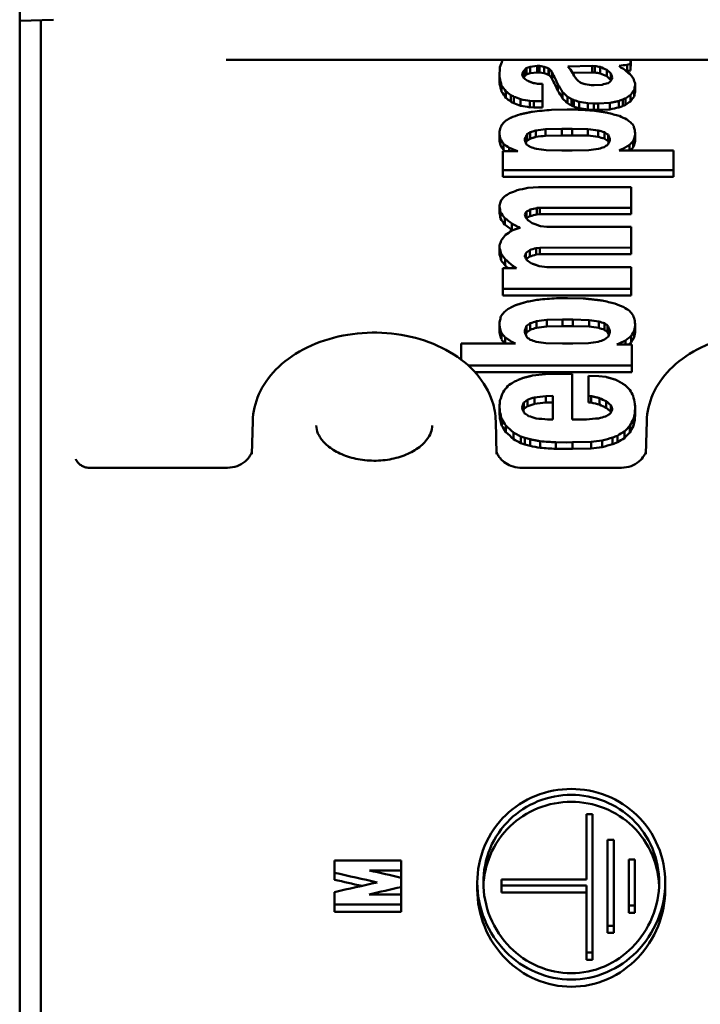
# Model space of a CAD drawing. Units: millimetres. Extents: x 0 to 1782, y 0 to 1260.
# Drawn here: x 1137 to 1159, y 573 to 605 of the extents above; entities that cross this region are included whole.
import ezdxf

# ---------------------------------------------------------------- set-up
doc = ezdxf.new("R2010")
doc.units = ezdxf.units.MM
doc.header["$LTSCALE"] = 3
doc.layers.add('Sichtbar (ISO)', color=7, linetype='Continuous', lineweight=50)

msp = doc.modelspace()

# ---------------------------------------------------------------- linework, layer by layer
at = {"layer": 'Sichtbar (ISO)'}
for p, q in [((1136.672, 386.583), (1136.672, 711.583)), ((1137.784, 605.112), (1136.672, 605.073)), ((1137.372, 605.098), (1137.372, 493.049)), ((1179.058, 603.791), (1143.486, 603.791)), ((1153.281, 603.228), (1153.281, 603.393)), ((1153.391, 603.516), (1153.366, 603.498)), ((1153.366, 603.285), (1153.366, 603.498)), ((1153.391, 603.303), (1153.391, 603.516)), ((1153.751, 603.585), (1153.512, 603.56)), ((1153.512, 603.347), (1153.512, 603.56)), ((1153.751, 603.372), (1153.512, 603.347)), ((1153.819, 603.585), (1153.751, 603.585)), ((1153.751, 603.372), (1153.751, 603.585)), ((1153.819, 603.372), (1153.751, 603.372)), ((1153.819, 603.585), (1153.976, 603.561)), ((1153.819, 603.372), (1153.819, 603.585)), ((1153.819, 603.372), (1153.976, 603.349)), ((1153.976, 603.349), (1153.976, 603.561)), ((1154.118, 603.506), (1154.141, 603.492)), ((1154.118, 603.294), (1154.118, 603.506)), ((1154.141, 603.28), (1154.141, 603.492)), ((1154.244, 603.154), (1154.244, 603.367)), ((1155.567, 603.586), (1154.755, 603.569)), ((1155.567, 603.373), (1154.91, 603.36)), ((1155.567, 603.586), (1155.652, 603.583)), ((1155.567, 603.373), (1155.567, 603.586)), ((1155.567, 603.373), (1155.652, 603.371)), ((1155.652, 603.371), (1155.652, 603.583)), ((1155.826, 603.343), (1155.826, 603.555)), ((1156.045, 603.246), (1156.045, 603.458)), ((1156.448, 603.588), (1156.462, 603.575)), ((1156.827, 603.651), (1156.722, 603.627)), ((1156.722, 603.414), (1156.722, 603.627)), ((1156.827, 603.439), (1156.722, 603.414)), ((1156.827, 603.439), (1156.827, 603.651)), ((1152.506, 603.078), (1152.506, 603.29)), ((1152.51, 602.99), (1152.51, 603.202)), ((1153.391, 603.303), (1153.366, 603.285)), ((1154.118, 603.294), (1154.141, 603.28)), ((1156.18, 603.125), (1156.18, 603.338)), ((1152.574, 602.733), (1152.574, 602.945)), ((1152.711, 602.536), (1152.711, 602.748)), ((1153.918, 602.993), (1153.811, 602.993)), ((1153.918, 602.423), (1153.918, 602.993)), ((1154.432, 602.766), (1154.432, 602.978)), ((1154.586, 602.513), (1154.586, 602.726)), ((1155.602, 602.949), (1155.631, 602.948)), ((1155.889, 602.969), (1155.631, 602.948)), ((1156.946, 602.58), (1156.946, 602.793)), ((1156.98, 602.736), (1156.98, 602.948)), ((1152.88, 602.41), (1152.88, 602.623)), ((1152.975, 602.36), (1152.975, 602.573)), ((1153.198, 602.274), (1153.198, 602.487)), ((1153.51, 602.434), (1153.638, 602.428)), ((1153.51, 602.222), (1153.51, 602.434)), ((1153.638, 602.428), (1153.918, 602.423)), ((1153.638, 602.216), (1153.638, 602.428)), ((1153.918, 602.211), (1153.918, 602.423)), ((1154.75, 602.356), (1154.75, 602.568)), ((1154.879, 602.283), (1154.879, 602.495)), ((1154.96, 602.247), (1154.96, 602.459)), ((1155.135, 602.189), (1155.135, 602.401)), ((1156.442, 602.217), (1156.442, 602.429)), ((1156.578, 602.267), (1156.578, 602.48)), ((1156.663, 602.305), (1156.663, 602.518)), ((1156.826, 602.414), (1156.826, 602.626)), ((1153.51, 602.222), (1153.638, 602.216)), ((1153.638, 602.216), (1153.918, 602.211)), ((1154.219, 602.14), (1154.732, 602.152)), ((1155.018, 602.149), (1154.732, 602.152)), ((1155.421, 602.359), (1155.616, 602.35)), ((1155.421, 602.146), (1155.421, 602.359)), ((1155.421, 602.146), (1155.616, 602.138)), ((1155.616, 602.35), (1155.759, 602.348)), ((1155.616, 602.138), (1155.616, 602.35)), ((1155.616, 602.138), (1155.759, 602.136)), ((1156.146, 602.367), (1155.759, 602.348)), ((1155.759, 602.136), (1155.759, 602.348)), ((1156.146, 602.155), (1155.759, 602.136)), ((1156.146, 602.155), (1156.146, 602.367)), ((1153.703, 601.245), (1153.703, 601.458)), ((1154.025, 601.499), (1154.565, 601.511)), ((1154.025, 601.286), (1154.025, 601.499)), ((1154.899, 601.511), (1154.565, 601.511)), ((1154.565, 601.298), (1154.565, 601.511)), ((1155.424, 601.501), (1154.899, 601.511)), ((1154.899, 601.298), (1154.899, 601.511)), ((1155.424, 601.289), (1155.424, 601.501)), ((1155.758, 601.25), (1155.758, 601.463)), ((1152.506, 601.161), (1152.506, 601.373)), ((1152.513, 601.064), (1152.513, 601.276)), ((1152.533, 600.972), (1152.533, 601.185)), ((1153.346, 601.106), (1153.346, 601.21)), ((1153.412, 601.122), (1153.412, 601.334)), ((1153.517, 601.188), (1153.517, 601.4)), ((1154.025, 601.286), (1154.565, 601.298)), ((1154.899, 601.298), (1154.565, 601.298)), ((1155.424, 601.289), (1154.899, 601.298)), ((1155.965, 601.189), (1155.965, 601.402)), ((1156.086, 601.109), (1156.086, 601.322)), ((1156.139, 601.106), (1156.139, 601.21)), ((1156.919, 600.905), (1156.919, 601.117)), ((1156.972, 601.064), (1156.972, 601.276)), ((1156.98, 601.161), (1156.98, 601.373)), ((1152.613, 600.771), (1152.613, 600.146)), ((1152.613, 600.771), (1153.109, 600.771)), ((1152.639, 600.81), (1152.639, 601.022)), ((1152.819, 600.771), (1152.819, 600.892)), ((1154.565, 600.803), (1154.048, 600.813)), ((1154.565, 600.803), (1154.899, 600.803)), ((1154.899, 600.803), (1155.447, 600.814)), ((1156.452, 600.802), (1158.243, 600.802)), ((1156.578, 600.802), (1156.578, 600.854)), ((1156.795, 600.802), (1156.795, 600.982)), ((1158.243, 600.802), (1158.243, 600.146)), ((1158.243, 600.146), (1152.613, 600.146)), ((1152.613, 599.934), (1152.613, 600.146)), ((1158.243, 599.934), (1158.243, 600.146)), ((1158.243, 599.934), (1152.613, 599.934)), ((1153.44, 599.566), (1153.79, 599.594)), ((1156.851, 599.594), (1153.79, 599.594)), ((1156.851, 598.908), (1156.851, 599.594)), ((1152.506, 598.727), (1152.506, 598.94)), ((1153.514, 598.635), (1153.514, 598.848)), ((1153.74, 598.902), (1153.831, 598.907)), ((1153.74, 598.689), (1153.74, 598.902)), ((1153.831, 598.907), (1156.851, 598.908)), ((1153.831, 598.694), (1153.831, 598.907)), ((1156.851, 598.695), (1156.851, 598.908)), ((1152.54, 598.553), (1152.54, 598.766)), ((1152.675, 598.362), (1152.675, 598.575)), ((1153.39, 598.565), (1153.39, 598.774)), ((1153.74, 598.689), (1153.831, 598.694)), ((1153.831, 598.694), (1156.851, 598.695)), ((1152.912, 598.174), (1152.912, 598.387)), ((1153.109, 598.228), (1153.109, 598.283)), ((1153.112, 598.23), (1153.191, 598.246)), ((1154.068, 598.279), (1153.86, 598.304)), ((1156.851, 598.279), (1154.068, 598.279)), ((1156.851, 597.594), (1156.851, 598.279)), ((1152.506, 597.414), (1152.506, 597.627)), ((1152.508, 597.359), (1152.508, 597.572)), ((1153.71, 597.581), (1153.831, 597.593)), ((1153.71, 597.368), (1153.71, 597.581)), ((1153.831, 597.593), (1156.851, 597.594)), ((1153.831, 597.38), (1153.831, 597.593)), ((1156.851, 597.381), (1156.851, 597.594)), ((1152.562, 597.174), (1152.562, 597.387)), ((1152.688, 597.005), (1152.688, 597.218)), ((1153.345, 597.286), (1153.34, 597.315)), ((1153.378, 597.231), (1153.378, 597.417)), ((1153.5, 597.296), (1153.5, 597.51)), ((1153.71, 597.368), (1153.831, 597.38)), ((1153.831, 597.38), (1156.851, 597.381)), ((1152.613, 596.918), (1152.613, 596.235)), ((1153.062, 596.918), (1152.613, 596.918)), ((1152.946, 596.918), (1152.946, 596.999)), ((1154.068, 596.951), (1153.828, 596.98)), ((1156.851, 596.951), (1154.068, 596.951)), ((1156.851, 596.235), (1156.851, 596.951)), ((1152.613, 596.235), (1156.851, 596.235)), ((1152.613, 596.021), (1152.613, 596.235)), ((1156.851, 596.021), (1156.851, 596.235)), ((1152.613, 596.021), (1156.851, 596.021)), ((1154.467, 595.929), (1154.753, 595.933)), ((1155.266, 595.92), (1154.753, 595.933)), ((1152.506, 594.854), (1152.506, 595.068)), ((1152.513, 594.746), (1152.513, 594.96)), ((1153.399, 594.797), (1153.399, 595.011)), ((1153.52, 594.886), (1153.52, 595.1)), ((1153.727, 594.954), (1153.727, 595.168)), ((1154.061, 595.21), (1154.586, 595.221)), ((1154.061, 594.996), (1154.061, 595.21)), ((1154.061, 594.996), (1154.586, 595.007)), ((1154.586, 595.221), (1154.92, 595.221)), ((1154.586, 595.007), (1154.586, 595.221)), ((1154.586, 595.007), (1154.92, 595.007)), ((1155.46, 595.207), (1154.92, 595.221)), ((1154.92, 595.007), (1154.92, 595.221)), ((1155.46, 594.993), (1154.92, 595.007)), ((1155.46, 594.993), (1155.46, 595.207)), ((1155.782, 594.948), (1155.782, 595.162)), ((1155.968, 594.884), (1155.968, 595.098)), ((1156.073, 594.811), (1156.073, 595.025)), ((1156.972, 594.746), (1156.972, 594.96)), ((1156.98, 594.854), (1156.98, 595.068)), ((1152.566, 594.57), (1152.566, 594.784)), ((1152.69, 594.434), (1152.69, 594.634)), ((1153.346, 594.771), (1153.346, 594.887)), ((1156.139, 594.771), (1156.139, 594.887)), ((1156.846, 594.464), (1156.846, 594.678)), ((1156.952, 594.645), (1156.952, 594.859)), ((1151.243, 594.434), (1151.243, 593.9)), ((1153.033, 594.434), (1151.243, 594.434)), ((1152.907, 594.434), (1152.907, 594.492)), ((1154.586, 594.435), (1154.038, 594.447)), ((1154.92, 594.435), (1154.586, 594.435)), ((1154.92, 594.435), (1155.437, 594.447)), ((1156.872, 594.4), (1156.376, 594.4)), ((1156.666, 594.4), (1156.666, 594.534)), ((1156.872, 593.707), (1156.872, 594.4)), ((1151.475, 593.707), (1156.872, 593.707)), ((1156.872, 593.492), (1156.872, 593.707)), ((1151.691, 593.492), (1156.872, 593.492)), ((1154.02, 593.419), (1154.668, 593.428)), ((1154.903, 593.428), (1154.668, 593.428)), ((1154.903, 591.926), (1154.903, 593.428)), ((1155.438, 593.154), (1155.438, 593.369)), ((1155.787, 593.354), (1155.438, 593.369)), ((1156.015, 593.33), (1155.787, 593.354)), ((1153.66, 592.44), (1153.66, 592.655)), ((1154.033, 592.699), (1154.26, 592.704)), ((1154.033, 592.483), (1154.033, 592.699)), ((1154.26, 592.488), (1154.26, 592.704)), ((1155.532, 592.697), (1155.438, 592.708)), ((1155.438, 592.492), (1155.438, 592.708)), ((1155.532, 592.482), (1155.532, 592.697)), ((1152.506, 592.138), (1152.506, 592.353)), ((1153.259, 592.274), (1153.259, 592.375)), ((1153.311, 592.275), (1153.311, 592.491)), ((1153.427, 592.361), (1153.427, 592.576)), ((1154.033, 592.483), (1154.26, 592.488)), ((1155.532, 592.482), (1155.438, 592.492)), ((1155.804, 592.417), (1155.804, 592.633)), ((1156.028, 592.312), (1156.028, 592.528)), ((1156.174, 592.188), (1156.174, 592.404)), ((1156.98, 592.102), (1156.98, 592.318)), ((1152.518, 591.955), (1152.518, 592.17)), ((1156.225, 592.249), (1156.226, 592.276)), ((1156.966, 591.908), (1156.966, 592.123)), ((1144.364, 591.869), (1144.337, 590.787)), ((1152.38, 591.869), (1152.407, 590.787)), ((1152.579, 591.723), (1152.579, 591.938)), ((1152.717, 591.507), (1152.717, 591.723)), ((1154.09, 591.926), (1154.261, 591.926)), ((1154.903, 591.926), (1155.338, 591.927)), ((1155.338, 591.927), (1155.375, 591.927)), ((1156.806, 591.502), (1156.806, 591.718)), ((1156.925, 591.722), (1156.925, 591.938)), ((1157.364, 591.869), (1157.337, 590.787)), ((1152.966, 591.279), (1152.966, 591.495)), ((1153.21, 591.146), (1153.21, 591.362)), ((1156.395, 591.176), (1156.395, 591.392)), ((1156.627, 591.312), (1156.627, 591.528)), ((1153.342, 591.102), (1153.342, 591.318)), ((1153.514, 591.056), (1153.514, 591.273)), ((1153.849, 590.992), (1153.849, 591.208)), ((1154.71, 591.172), (1154.365, 591.173)), ((1154.365, 590.957), (1154.365, 591.173)), ((1154.71, 591.172), (1154.909, 591.173)), ((1154.909, 591.173), (1155.526, 591.186)), ((1154.909, 590.956), (1154.909, 591.173)), ((1155.526, 590.97), (1155.526, 591.186)), ((1155.891, 591.015), (1155.891, 591.231)), ((1156.238, 591.113), (1156.238, 591.33)), ((1154.71, 590.955), (1154.365, 590.957)), ((1154.71, 590.955), (1154.909, 590.956)), ((1154.909, 590.956), (1155.526, 590.97)), ((1143.528, 590.335), (1138.967, 590.335)), ((1156.528, 590.335), (1153.216, 590.335)), ((1155.372, 576.757), (1155.372, 578.906)), ((1155.572, 578.906), (1155.372, 578.906)), ((1155.572, 574.344), (1155.572, 578.906)), ((1156.272, 578.063), (1156.072, 578.063)), ((1156.072, 575.225), (1156.072, 578.063)), ((1156.272, 575.225), (1156.272, 578.063)), ((1147.063, 577.386), (1147.063, 576.977)), ((1149.263, 577.386), (1147.063, 577.386)), ((1149.263, 577.05), (1149.263, 577.386)), ((1156.972, 577.413), (1156.772, 577.413)), ((1156.772, 575.892), (1156.772, 577.413)), ((1156.972, 575.892), (1156.972, 577.413)), ((1147.063, 576.746), (1147.063, 576.977)), ((1148.213, 577.05), (1149.263, 577.05)), ((1149.238, 576.819), (1149.263, 576.819)), ((1149.263, 576.819), (1149.263, 577.05)), ((1149.263, 576.505), (1149.263, 576.814)), ((1152.572, 576.757), (1152.572, 576.555)), ((1152.572, 576.757), (1155.372, 576.757)), ((1149.263, 576.274), (1149.263, 576.505)), ((1151.772, 576.424), (1151.772, 576.656)), ((1152.572, 576.555), (1155.372, 576.555)), ((1152.572, 576.323), (1152.572, 576.555)), ((1155.372, 574.344), (1155.372, 576.555)), ((1157.972, 576.424), (1157.972, 576.656)), ((1147.063, 576.341), (1147.063, 575.925)), ((1149.263, 576.265), (1148.208, 576.265)), ((1149.263, 575.925), (1149.263, 576.265)), ((1152.572, 576.323), (1155.372, 576.323)), ((1147.063, 575.925), (1149.263, 575.925)), ((1147.063, 575.692), (1147.063, 575.925)), ((1149.263, 575.692), (1149.263, 575.925)), ((1156.772, 575.892), (1156.972, 575.892)), ((1156.772, 575.66), (1156.772, 575.892)), ((1156.972, 575.66), (1156.972, 575.892)), ((1147.063, 575.692), (1149.263, 575.692)), ((1156.772, 575.66), (1156.972, 575.66)), ((1156.072, 575.225), (1156.272, 575.225)), ((1156.072, 574.991), (1156.072, 575.225)), ((1156.272, 574.991), (1156.272, 575.225)), ((1156.072, 574.991), (1156.272, 574.991)), ((1155.372, 574.344), (1155.572, 574.344)), ((1155.372, 574.109), (1155.372, 574.344)), ((1155.572, 574.109), (1155.572, 574.344)), ((1155.372, 574.109), (1155.572, 574.109))]:
    msp.add_line(p, q, dxfattribs=at)
for centre, major_axis, ratio, start_param, end_param in [((1152.191, 563.031), (12.353, 60.273), 0.166389, 0.863491, 0.868165), ((1145.995, 315.531), (46.558, 311.304), 0.274796, 0.430322, 0.430602), ((1156.771, 548.898), (-1.462, -75.043), 0.019526, 3.892269, 3.899123), ((1156.771, 548.898), (-1.468, -75.343), 0.019526, 3.89653, 3.899229), ((1152.468, 566.224), (1.894, 56.817), 0.027762, 0.854964, 0.860999), ((1147.153, -581.949), (-18.414, -1209.93), 0.048894, 3.344283, 3.344706), ((1149.977, 548.938), (140.916, 59.944), 0.3234, 1.409232, 1.410083), ((1212.486, -174.267), (261.791, -788.827), 0.551004, 2.714768, 2.71505), ((1154.778, 542.947), (19.299, -81.508), 0.22509, 2.343896, 2.350951), ((1155.725, 557.929), (-36.619, 64.539), 0.347483, 5.282295, 5.284481), ((1155.347, 565.565), (-20.407, 57.301), 0.249299, 5.338358, 5.343103), ((1163.902, 548.938), (-325.986, 54.575), 0.159152, 4.763795, 4.76433), ((1163.902, 548.938), (324.688, -54.357), 0.159152, 1.622302, 1.622839), ((1161.766, 490.958), (-159.482, 109.542), 0.494492, 5.073785, 5.075086), ((1157.344, 551.127), (-49.886, 70.313), 0.392389, 5.23799, 5.240359), ((1147.067, 548.938), (369.201, 54.27), 0.141387, 1.523867, 1.524611), ((1158.002, 548.938), (-53.919, 72.099), 0.402854, 5.231033, 5.231657), ((1156.652, 600.713), (-19.701, 11.919), 0.101983, 4.776925, 4.781719), ((1158.129, 550.918), (-59.603, 69.083), 0.406561, 5.172839, 5.176045), ((1147.067, 548.938), (-367.73, -54.054), 0.141387, 4.665355, 4.665435), ((1152.532, 573.935), (-1.435, 48.25), 0.022086, 5.363484, 5.365777), ((1152.537, 570.694), (-1.477, 51.549), 0.022329, 5.388816, 5.391006), ((1152.681, 566.489), (-8.453, 56.468), 0.119564, 5.39618, 5.402153), ((1153.519, 594.278), (-25.405, 22.394), 0.196497, 4.887879, 4.892812), ((1152.575, 560.454), (31.48, 61.935), 0.323539, 0.982758, 0.984592), ((1149.977, 548.938), (-140.355, -59.705), 0.3234, 4.550725, 4.55158), ((1160.502, 492.583), (-184.601, 101.829), 0.463766, 4.996346, 4.997092), ((1154.778, 542.971), (19.222, -81.183), 0.22509, 2.343948, 2.351031), ((1156.522, 591.986), (-53.086, 24.491), 0.172136, 4.800589, 4.804701), ((1156.744, 577.279), (-37.745, 42.554), 0.31353, 5.066239, 5.069613), ((1154.997, 548.938), (69.541, 69.55), 0.415, 1.161948, 1.162855), ((1155.855, 565.375), (20.707, 57.477), 0.251447, 0.946816, 0.949411), ((1156.471, 568.205), (-13.68, 54.566), 0.184806, 5.36191, 5.364718), ((1156.766, 527.626), (-16.733, 97.155), 0.189554, 5.568969, 5.569148), ((1156.128, 548.938), (3.866, 75.3), 0.051215, 0.768363, 0.769087), ((1159.217, 439.221), (-41.346, 186.949), 0.318065, 5.707209, 5.708891), ((1157.116, 567.543), (-10.116, 55.305), 0.14168, 5.382214, 5.386169), ((1152.668, 569.518), (-8.191, 52.83), 0.118419, 5.373785, 5.380054), ((1152.914, 566.938), (-25.278, 55.487), 0.284792, 5.277893, 5.282484), ((1152.946, 562.854), (-26.071, 59.634), 0.290833, 5.306885, 5.311255), ((1153.37, 547.681), (-65.382, 71.613), 0.417227, 5.147854, 5.150207), ((1158.89, 548.938), (-363.271, 54.306), 0.143593, 4.74783, 4.748353), ((1154.773, 563.525), (-22.402, 59.392), 0.263903, 5.329722, 5.335345), ((1154.765, 564.602), (-22.107, 57.921), 0.262626, 5.321747, 5.327477), ((1155.032, 558.18), (-44.298, 63.352), 0.369991, 5.204702, 5.207984), ((1157.354, 548.938), (-145.602, 59.577), 0.31628, 4.854904, 4.855813), ((1160.991, 548.938), (-409.994, 54.065), 0.127838, 4.742387, 4.743062), ((1153.184, 548.938), (199.621, 56.79), 0.247703, 1.485919, 1.486925), ((1156.623, 558.202), (28.476, 64.854), 0.3051, 0.9542, 0.957671), ((1156.89, 573.115), (6.728, 49.075), 0.099744, 0.931104, 0.935091), ((1156.883, 569.707), (6.932, 52.588), 0.101176, 0.905147, 0.908943), ((1153.428, 541.73), (-67.644, 77.278), 0.430812, 5.177023, 5.179266), ((1153.572, 548.938), (-96.314, 65.082), 0.393227, 4.978096, 4.979046), ((1153.572, 548.938), (95.93, -64.823), 0.393227, 1.836527, 1.837481), ((1153.31, 589.956), (-66.299, 26.396), 0.162923, 4.778852, 4.782213), ((1154.572, 548.938), (-314.425, 54.678), 0.164659, 4.744389, 4.745381), ((1155.044, 553.226), (-45.77, 68.261), 0.380604, 5.234247, 5.237372), ((1155.424, 548.938), (-118.36, 62.136), 0.359366, 4.902711, 4.903381), ((1155.103, 599.585), (-36.856, 12.27), 0.069076, 4.73452, 4.739273), ((1156.114, 548.938), (-354.592, 54.361), 0.146945, 4.736865, 4.737673), ((1155.976, 548.938), (140.617, 59.968), 0.323859, 1.429309, 1.430266), ((1156.076, 548.938), (116.277, 62.379), 0.362737, 1.373644, 1.374361), ((1156.565, 580.178), (50.227, 38.21), 0.287557, 1.350363, 1.353532), ((1156.19, 535.067), (80.999, 81.844), 0.448916, 1.137804, 1.139636), ((1156.637, 562.106), (27.547, 60.347), 0.299947, 0.980049, 0.9837), ((1154.719, 468.564), (-208.222, 117.645), 0.503876, 4.996765, 4.997797), ((1154.572, 548.938), (313.172, -54.46), 0.164659, 1.60281, 1.603806), ((1189.924, -257.032), (2132.818, 238.259), 0.399872, 1.542881, 1.543173), ((1155.805, 520.056), (-106.524, 92.111), 0.474301, 5.109636, 5.110753), ((1155.424, 548.938), (117.889, -61.889), 0.359366, 1.761133, 1.761807), ((1154.352, 401.255), (-298.473, 153.538), 0.554267, 4.987617, 4.988182), ((1153.291, 548.938), (-865.126, 53.375), 0.061395, 4.713461, 4.714181), ((1156.114, 548.938), (353.179, -54.144), 0.146945, 1.595281, 1.596092), ((1151.568, 329.376), (569.419, 153.464), 0.448267, 1.442068, 1.442585), ((1155.976, 548.938), (-140.057, -59.729), 0.323859, 4.570885, 4.571845), ((1156.076, 548.938), (-115.814, -62.13), 0.362737, 4.515217, 4.515936), ((1152.889, 574.159), (-32.797, -46.508), 0.30735, 4.306851, 4.310374), ((1153.498, 574.627), (104.98, 40.55), 0.228663, 1.485785, 1.488619), ((1151.681, 379.741), (-393.491, 146.506), 0.507641, 4.887262, 4.888247), ((1156.277, 583.588), (-67.485, 33.213), 0.221182, 4.814425, 4.818138), ((1156.67, 592.247), (-29.975, 23.959), 0.197921, 4.863593, 4.867937), ((1152.526, 589.416), (-1.885, -28.493), 0.031215, 4.277598, 4.281365), ((1152.832, 535.104), (13.62, 89.859), 0.16303, 0.762216, 0.764898), ((1163.707, 393.577), (340.208, 146.135), 0.537019, 1.372745, 1.373278), ((1159.983, 548.938), (421.889, 54.016), 0.124353, 1.568998, 1.569761), ((1148.822, 548.938), (-469.099, 53.856), 0.112188, 4.710483, 4.711195), ((1142.422, 359.677), (-383.14, 160.902), 0.559701, 4.908829, 4.909357), ((1154.741, 365.769), (-39.856, 261.612), 0.299563, 5.787776, 5.788803), ((1156.831, 571.926), (9.657, -50.1), 0.136454, 2.174961, 2.178254), ((1156.959, 589.383), (1.877, -28.538), 0.03107, 2.002365, 2.006127), ((1152.467, 573.177), (2.584, -48.634), 0.038597, 2.184731, 2.18719), ((1152.465, 569.644), (2.669, -52.347), 0.039251, 2.21256, 2.214891), ((1151.125, 502.109), (-31.335, 123.72), 0.304232, 5.558017, 5.560189), ((1153.458, 548.938), (-4.07, -75.3), 0.053883, 3.948019, 3.948983), ((1153.223, 548.938), (4.07, -75.3), 0.053882, 2.333238, 2.334202), ((1153.739, 565.293), (-19.539, -57.34), 0.238069, 4.116291, 4.11905), ((1152.988, 566.122), (16.998, -56.454), 0.214641, 2.170475, 2.172957), ((1155.594, 532.541), (-91.286, -82.724), 0.456629, 4.341069, 4.342138), ((1153.567, 596.843), (24.537, 15.739), 0.126771, 1.491691, 1.49598), ((1159.983, 548.938), (-420.208, -53.8), 0.124353, 4.710647, 4.711413), ((1148.822, 548.938), (467.23, -53.641), 0.112188, 1.568831, 1.569546), ((1155.799, 600.126), (-26.411, 7.792), 0.038747, 4.717535, 4.725398), ((1154.247, 535.662), (83.43, -81.069), 0.449933, 1.962762, 1.964084), ((1154.364, 541.466), (-80.202, 75.238), 0.435403, 5.080289, 5.081678), ((1156.565, 565.059), (-19.814, -57.566), 0.2401, 4.12092, 4.123708), ((1155.809, 566.183), (17.205, -56.399), 0.216843, 2.173106, 2.175622), ((1155.819, 569.711), (16.554, -52.156), 0.212642, 2.146401, 2.147703), ((1156.023, 548.938), (4.216, -75.3), 0.055785, 2.333991, 2.334955), ((1156.266, 548.938), (-4.215, -75.3), 0.055783, 3.949194, 3.950158), ((1157.299, 550.446), (-13.053, -73.665), 0.165129, 3.980535, 3.983501), ((1157.018, 573.013), (-2.574, -48.823), 0.038423, 4.094603, 4.097054), ((1157.02, 569.724), (-2.652, -52.256), 0.039023, 4.068885, 4.071219), ((1152.387, 569.014), (7.143, -53.048), 0.102155, 2.203526, 2.205686), ((1152.026, 562.793), (25.225, -59.553), 0.282245, 2.13833, 2.141839), ((1152.191, 585.367), (-40.291, 32.126), 0.247104, 4.891634, 4.896013), ((1150.516, 538.615), (73.924, -79.486), 0.442701, 1.988486, 1.989137), ((1150.993, 535.558), (82.283, -81.417), 0.450799, 1.962367, 1.963677), ((1140.148, 434.99), (-315.93, 118.949), 0.478396, 4.848305, 4.848941), ((1141.978, 548.938), (-451.194, 53.911), 0.116516, 4.699558, 4.700287), ((1167.156, 548.938), (437.792, 53.956), 0.119976, 1.582008, 1.582756), ((1173.534, 380.459), (359.169, 149.082), 0.549439, 1.394286, 1.3948), ((1159.121, 525.589), (-96.2, -88.938), 0.472551, 4.329559, 4.330585), ((1160.056, 548.938), (132.124, 60.709), 0.337163, 1.443112, 1.444058), ((1157.83, 556.004), (-39.681, -65.886), 0.358076, 4.19572, 4.197768), ((1157.171, 567.928), (-11.548, -54.236), 0.1576, 4.089103, 4.092786), ((1155.257, 582.969), (80.715, 32.592), 0.185491, 1.522823, 1.52598), ((1155.091, 592.03), (95.101, 21.458), 0.07913, 1.57031, 1.574), ((1153.003, 577.928), (-10.718, -42.155), 0.147551, 4.222355, 4.226264), ((1153.423, 585.174), (26.639, 32.171), 0.236737, 1.319365, 1.323489), ((1158.144, 544.323), (89.023, 70.955), 0.422417, 1.302602, 1.304307), ((1152.519, 596.498), (0.796, 12.788), 0.013163, 1.373035, 1.379519), ((1152.147, 571.429), (6.69, -49.976), 0.094373, 2.136896, 2.141055), ((1153.996, 593.954), (29.664, 17.82), 0.128633, 1.509868, 1.514063), ((1168.234, 548.938), (236.608, 55.79), 0.213739, 1.581659, 1.582615), ((1152.103, 568.191), (6.896, -53.471), 0.096441, 2.16216, 2.166115), ((1150.511, 558.734), (29.979, -63.843), 0.308941, 2.092389, 2.096168), ((1150.595, 560.392), (29.454, -61.702), 0.305554, 2.080673, 2.08455), ((1149.769, 568.111), (-53.557, 50.643), 0.338609, 4.966347, 4.970566), ((1153.671, 590.8), (11.391, 23.839), 0.145041, 1.299733, 1.303679), ((1153.068, 567.58), (4.28, -54.444), 0.06031, 2.172837, 2.174169), ((1151.443, 559.875), (26.976, -62.751), 0.290349, 2.104011, 2.106203), ((1162.206, 525.568), (108.378, 85.765), 0.472316, 1.2883, 1.289369), ((1152.219, 587.08), (-38.317, 28.362), 0.209391, 4.831073, 4.835152), ((1168.234, 548.938), (-235.666, -55.568), 0.213739, 4.723497, 4.724456), ((1147.133, 541.607), (68.964, -77.27), 0.436331, 1.950164, 1.953259), ((1139.014, 509.032), (136.002, -95.312), 0.502206, 1.812541, 1.812668), ((1143.869, 548.938), (-126.4, 61.267), 0.346342, 4.805919, 4.806558), ((1152.366, 592.372), (-54.845, 19.844), 0.104361, 4.722911, 4.728026), ((1154.866, 567.264), (-31.979, -53.763), 0.307317, 4.295589, 4.299655), ((1157.02, 565.1), (65.875, 52.497), 0.344738, 1.362827, 1.365901), ((1152.633, 548.938), (-1.081, -75.3), 0.014393, 4.008764, 4.009485), ((1152.326, 548.938), (1.515, -75.3), 0.020158, 2.272552, 2.273501), ((1153.368, 570.236), (-11.22, -51.071), 0.149454, 4.174729, 4.178517), ((1151.57, 565.266), (11.019, -56.865), 0.145439, 2.142605, 2.14656), ((1154.971, 593.201), (50.751, 17.248), 0.084936, 1.566776, 1.570911), ((1152.326, 548.938), (-1.509, 75), 0.020158, 5.413806, 5.414759), ((1151.618, 566.829), (10.804, -54.731), 0.143843, 2.129824, 2.1339), ((1149.907, 563.453), (31.418, -58.169), 0.309733, 2.014602, 2.018094), ((1147.304, 555.207), (-58.723, 64.374), 0.390402, 5.028328, 5.032383), ((1151.123, 563.275), (24.513, -58.823), 0.270576, 2.06838, 2.070572), ((1153.844, 594.488), (18.685, 14.422), 0.110494, 1.504054, 1.510573), ((1161.537, 538.476), (-75.596, -79.434), 0.449346, 4.367556, 4.368887), ((1207.981, 416.759), (324.279, 115.635), 0.547281, 1.543072, 1.543716), ((1149.535, 558.698), (32.683, -63.247), 0.322076, 2.046192, 2.049477), ((1145.864, 544.26), (63.885, -75.334), 0.427123, 1.940395, 1.941833), ((1145.172, 548.938), (-77.43, 68.185), 0.412639, 4.965856, 4.966421), ((1145.03, 548.938), (-79.086, 67.9), 0.411609, 4.956179, 4.957014), ((1144.256, 538.761), (84.746, -77.606), 0.447208, 1.857731, 1.859378), ((1251.864, 548.938), (865.104, 53.375), 0.061397, 1.679831, 1.680556), ((1156.965, 591.823), (99.707, 17.144), 0.044829, 1.594393, 1.598636), ((1147.364, 581.583), (-138.63, 31.893), 0.111253, 4.673412, 4.676468), ((1152.936, 586.056), (-66.165, 26.843), 0.143598, 4.71512, 4.719632), ((1154.69, 586.682), (-38.267, 26.393), 0.182438, 4.783031, 4.787747), ((1153.336, 576.143), (-8.745, -42.633), 0.117513, 4.269971, 4.273848), ((1153.628, 585.981), (17.876, 28.106), 0.182223, 1.344768, 1.349631), ((1153.669, 570.702), (-32.99, 48.815), 0.295106, 5.03372, 5.037234), ((1154.958, 553.487), (12.623, -70.139), 0.160051, 2.178195, 2.181394), ((1152.592, 588.179), (1.573, 24.088), 0.023121, 1.277554, 1.282238), ((1150.878, 562.533), (12.042, -59.576), 0.154362, 2.111342, 2.114855), ((1155.61, 564.226), (-17.279, -57.496), 0.208485, 4.211188, 4.213728), ((1166.675, 535.872), (-84.419, -80.828), 0.460889, 4.439864, 4.441182), ((1300.214, 298.08), (-479.074, -96.803), 0.665241, 4.886657, 4.887108), ((1155.166, 591.791), (47.184, 15.404), 0.069568, 1.578577, 1.58298), ((1212.544, 548.938), (469.098, 53.856), 0.112188, 1.682902, 1.68362), ((1212.544, 548.938), (-467.229, -53.641), 0.112188, 4.824997, 4.825718), ((1102.84, 548.938), (-421.889, 54.016), 0.124353, 4.602506, 4.603275), ((1102.84, 548.938), (420.208, -53.8), 0.124353, 1.460407, 1.46118), ((1064.314, 402.473), (362.404, -102.636), 0.560885, 1.475881, 1.476404), ((1154.673, 592.551), (-39.489, 13.471), 0.062953, 4.701078, 4.705786), ((1140.628, 532.075), (93.286, -82.923), 0.473309, 1.815831, 1.816887), ((1153.575, 563.453), (19.596, -58.339), 0.22913, 2.06113, 2.063918), ((1157.748, 570.899), (-6.873, -49.364), 0.093258, 4.21628, 4.218632), ((1156.682, 570.341), (2.609, -50.107), 0.03622, 2.085002, 2.087483), ((1157.107, 584.274), (1.911, 30.713), 0.027658, 1.213385, 1.217146), ((1152.176, 567.37), (2.675, -53.485), 0.037005, 2.106278, 2.108636), ((1151.047, 565.692), (11.623, -55.454), 0.150369, 2.086737, 2.090456), ((1147.76, 561.142), (37.626, -59.929), 0.333533, 1.943144, 1.946075), ((1154.12, 548.938), (-4.215, -75.3), 0.055784, 4.059185, 4.060157), ((1152.561, 548.938), (4.215, -75.3), 0.055784, 2.222056, 2.223028), ((1150.722, 563.3), (19.851, -58.472), 0.231058, 2.056072, 2.058894), ((1154.457, 579.873), (13.234, 36.901), 0.164261, 1.21405, 1.216174), ((1154.058, 592.194), (19.244, 14.354), 0.103411, 1.521726, 1.527963), ((1135.777, 524.722), (98.772, -89.268), 0.494592, 1.826403, 1.827412), ((1154.906, 590.039), (-27.372, 19.393), 0.136373, 4.766233, 4.770076), ((1169.933, 535.491), (-83.451, -81.463), 0.463041, 4.43963, 4.440933), ((1150.625, 526.734), (-23.118, 99.103), 0.265442, 5.404735, 5.405999), ((1158.363, 564.275), (-17.038, -57.362), 0.205765, 4.214065, 4.216579), ((1155.392, 548.938), (4.07, -75.3), 0.053882, 2.223238, 2.224211), ((1156.898, 548.938), (-4.07, -75.3), 0.053882, 4.059947, 4.060919), ((1158.79, 576.322), (20.397, 41.913), 0.22277, 1.223539, 1.228297), ((1160.318, 561.28), (-25.238, -60.369), 0.273475, 4.244942, 4.248491), ((1157.881, 566.661), (-7.202, -54.328), 0.097148, 4.182015, 4.184196), ((1157.313, 567.225), (-2.694, -53.663), 0.037257, 4.173404, 4.175756), ((1146.928, 555.426), (39.582, -66.157), 0.352604, 1.977847, 1.980307), ((1134.643, 548.938), (-132.125, 60.709), 0.337161, 4.728103, 4.729058), ((876.217, 77.976), (-651.179, -114.674), 0.833251, 4.131455, 4.131772), ((1093.909, 548.938), (-437.793, 53.956), 0.119976, 4.58941, 4.590165), ((1217.408, 548.938), (451.193, 53.911), 0.116516, 1.693911, 1.694646), ((1299.682, 328.589), (-449.915, -91.041), 0.641933, 4.905527, 4.906002), ((1161.658, 581.481), (69.519, 32.162), 0.182029, 1.558394, 1.56257), ((1168.928, 539.578), (-74.238, -78.631), 0.449298, 4.415702, 4.416683), ((1244.083, 548.938), (584.119, 53.615), 0.090517, 1.717286, 1.718025), ((1155.437, 548.938), (-0.003, 75.3), 0.000044, 5.332671, 5.343501), ((1157.628, 565.765), (34.664, 54.134), 0.30809, 1.248602, 1.252855), ((1158.316, 576.307), (54.598, 38.78), 0.252246, 1.490169, 1.493408), ((1158.955, 581.613), (65.385, 31.447), 0.17919, 1.574204, 1.57625), ((1155.437, 548.938), (-0.003, 75), 0.000044, 5.331999, 5.342873), ((1152.238, 579.168), (-45.534, 35.498), 0.237543, 4.79964, 4.801647), ((1148.414, 556.795), (51.648, -63.249), 0.373975, 1.852006, 1.854402), ((1155.213, 562.217), (-15.377, -59.466), 0.18787, 4.220819, 4.22637), ((1330.016, 339.08), (-468.484, -66.654), 0.609882, 5.010265, 5.010799), ((1242.21, 548.938), (531.704, 53.706), 0.099267, 1.72737, 1.728083), ((1154.255, 548.938), (-0.022, 75.301), 0.000293, 5.319973, 5.332609), ((1154.009, 570.98), (21.714, -48.104), 0.234647, 1.93105, 1.935655), ((1155.309, 560.828), (8.911, -61.209), 0.115929, 2.09668, 2.101627), ((1152.868, 568.962), (-2.335, -50.896), 0.031663, 4.231993, 4.236304), ((1152.012, 562.419), (2.722, -59.179), 0.036528, 2.095875, 2.099457), ((1154.234, 592.317), (-0.977, 0.022), 0.817258, 6.238327, 6.377398), ((1156.461, 562.957), (-18.718, -58.401), 0.218511, 4.253541, 4.255836), ((1174.059, 530.112), (-93.537, -85.065), 0.486317, 4.499098, 4.50026), ((1154.491, 588.97), (23.115, 17.141), 0.116772, 1.530297, 1.535321), ((1242.21, 548.938), (-529.585, -53.492), 0.099267, 4.869636, 4.870351), ((1154.255, 548.938), (-0.022, 75), 0.000293, 5.322757, 5.331937), ((1152.444, 585.852), (-51.764, 24.068), 0.132515, 4.704756, 4.709092), ((1088.758, 462.07), (229.436, -101.247), 0.583806, 1.535054, 1.536042), ((1150.246, 571.805), (-48.246, 44.907), 0.293227, 4.860017, 4.862957), ((1150.616, 535.875), (-19.616, 89.929), 0.234574, 5.338137, 5.339954), ((1157.953, 537.689), (3.291, 88.076), 0.043515, 0.903365, 0.906177), ((1156.865, 583.345), (-1.309, 29.463), 0.018246, 5.021032, 5.025623), ((1152.074, 566.12), (2.606, -54.197), 0.035263, 2.065973, 2.069821), ((1150.917, 568.11), (10.276, -51.848), 0.131674, 2.022056, 2.027096), ((1149.621, 562.284), (20.965, -59.142), 0.237481, 2.013786, 2.01633), ((1154.493, 581.168), (12.839, 32.82), 0.152199, 1.28566, 1.287613), ((1127.426, 522.683), (110.131, -88.525), 0.504846, 1.735453, 1.736644), ((708.385, 65.567), (-820.797, -178.645), 0.658342, 4.003112, 4.00347), ((1196.611, 548.938), (229.584, 55.946), 0.219528, 1.6949, 1.695908), ((1141.587, 541.307), (71.325, -77.412), 0.444945, 1.83546, 1.837335), ((1153.339, 563.513), (16.712, -57.433), 0.200623, 2.033882, 2.034279), ((1158.684, 561.297), (-9.133, -60.525), 0.118341, 4.195953, 4.199515), ((1157.441, 566.096), (-2.776, -54.219), 0.037544, 4.214046, 4.218132), ((1150.706, 564.922), (10.641, -55.651), 0.136502, 2.046971, 2.051733), ((1147.406, 560.573), (29.069, -60.783), 0.292925, 1.96392, 1.968), ((1147.149, 559.077), (29.396, -62.309), 0.297661, 1.972757, 1.976762), ((1140.266, 549.22), (62.486, -70.418), 0.411628, 1.819698, 1.823378), ((1039.026, 548.938), (-645.684, 53.535), 0.082012, 4.540032, 4.540626), ((1281.291, 548.938), (706.677, 53.475), 0.075019, 1.743676, 1.744253), ((1165.753, 556.502), (-48.847, -63.832), 0.369466, 4.428284, 4.431644), ((1162.197, 554.227), (-25.259, -68.733), 0.275941, 4.236036, 4.239833), ((1161.206, 561.123), (-23.668, -60.082), 0.258894, 4.282723, 4.286947), ((1158.454, 565.294), (-8.723, -55.181), 0.113835, 4.227205, 4.231045), ((1138.79, 544.299), (64.96, -75.308), 0.43187, 1.838577, 1.842073), ((1117.831, 548.938), (-188.472, 57.201), 0.259834, 4.60213, 4.602842), ((1186.108, 548.938), (158.209, 58.712), 0.298013, 1.648416, 1.649421), ((1166.356, 570.46), (73.821, 44.234), 0.268223, 1.541933, 1.545054), ((1167.428, 549.976), (-51.856, -70.869), 0.396413, 4.396986, 4.400086), ((1103.624, 494.654), (170.76, -95.606), 0.554102, 1.590588, 1.592008), ((1117.831, 548.938), (187.721, -56.973), 0.259834, 1.459772, 1.460488), ((1108.357, 548.938), (-239.206, 55.735), 0.211669, 4.571983, 4.572713), ((1108.357, 548.938), (238.253, -55.513), 0.211669, 1.429622, 1.430356), ((974.209, 548.938), (-947.621, 53.342), 0.056086, 4.524268, 4.524823), ((1253.987, 548.938), (518.431, 53.733), 0.101755, 1.750603, 1.75132), ((1165.513, 581.782), (104.297, 28.863), 0.108079, 1.629896, 1.633236), ((1877.534, -127.316), (-1133.97, 382.493), 0.581962, 5.580289, 5.580674), ((1186.108, 548.938), (-157.579, -58.478), 0.298013, 4.790769, 4.791778), ((1196.638, 505.83), (-145.92, -93.886), 0.540503, 4.639679, 4.64123), ((974.209, 548.938), (943.846, -53.129), 0.056086, 1.381901, 1.382458), ((1253.987, 548.938), (-516.365, -53.519), 0.101755, 4.892967, 4.893687), ((1034.329, -278.729), (-1181.222, 374.212), 0.690976, 4.833356, 4.834525), ((1034.489, -273.632), (-1174.028, 371.933), 0.690977, 4.833336, 4.834085), ((1035.285, -284.801), (-1189.739, 375.917), 0.691063, 4.833634, 4.834501), ((1262.586, -282.963), (1187.344, 374.102), 0.691154, 1.450426, 1.451589), ((1262.93, -268.123), (1166.45, 370.464), 0.690892, 1.450119, 1.451006), ((1262.763, -263.029), (1159.263, 368.182), 0.690892, 1.450571, 1.450603)]:
    msp.add_ellipse(centre, major_axis=major_axis, ratio=ratio, start_param=start_param, end_param=end_param, dxfattribs=at)
for points, degree in [([(1153.366, 603.498), (1153.349, 603.477), (1153.332, 603.456), (1153.315, 603.435), (1153.298, 603.414), (1153.281, 603.393)], 5), ([(1153.255, 603.29), (1153.262, 603.274), (1153.268, 603.257), (1153.275, 603.241), (1153.282, 603.224), (1153.289, 603.208)], 5), ([(1153.416, 603.104), (1153.457, 603.087), (1153.498, 603.07), (1153.539, 603.054), (1153.58, 603.037), (1153.621, 603.02)], 5), ([(1156.978, 603.003), (1156.978, 602.992), (1156.979, 602.981), (1156.979, 602.97), (1156.979, 602.959), (1156.98, 602.948)], 5), ([(1154.75, 602.568), (1154.776, 602.553), (1154.802, 602.539), (1154.828, 602.524), (1154.853, 602.51), (1154.879, 602.495)], 5), ([(1156.442, 602.429), (1156.383, 602.417), (1156.324, 602.405), (1156.265, 602.392), (1156.205, 602.38), (1156.146, 602.367)], 5), ([(1153.173, 601.988), (1153.258, 602.006), (1153.343, 602.024), (1153.427, 602.042), (1153.512, 602.06), (1153.596, 602.078)], 5), ([(1156.064, 602.044), (1155.98, 602.058), (1155.895, 602.071), (1155.81, 602.084), (1155.726, 602.097), (1155.641, 602.11)], 5), ([(1152.693, 601.77), (1152.729, 601.792), (1152.766, 601.814), (1152.802, 601.836), (1152.838, 601.858), (1152.875, 601.88)], 5), ([(1152.533, 601.185), (1152.529, 601.203), (1152.525, 601.221), (1152.521, 601.239), (1152.517, 601.258), (1152.513, 601.276)], 5), ([(1153.373, 601.048), (1153.381, 601.063), (1153.388, 601.078), (1153.396, 601.092), (1153.404, 601.107), (1153.412, 601.122)], 5), ([(1153.517, 601.188), (1153.554, 601.199), (1153.592, 601.211), (1153.629, 601.222), (1153.666, 601.234), (1153.703, 601.245)], 5), ([(1156.795, 600.982), (1156.82, 601.009), (1156.844, 601.036), (1156.869, 601.063), (1156.894, 601.09), (1156.919, 601.117)], 5), ([(1153.109, 600.771), (1153.051, 600.795), (1152.993, 600.819), (1152.935, 600.843), (1152.877, 600.867), (1152.819, 600.892)], 5), ([(1156.578, 600.854), (1156.622, 600.879), (1156.665, 600.905), (1156.708, 600.931), (1156.751, 600.957), (1156.795, 600.982)], 5), ([(1153.109, 598.283), (1153.069, 598.304), (1153.03, 598.325), (1152.991, 598.346), (1152.951, 598.366), (1152.912, 598.387)], 5), ([(1152.914, 598.159), (1152.953, 598.173), (1152.993, 598.187), (1153.033, 598.201), (1153.073, 598.215), (1153.112, 598.23)], 5), ([(1153.34, 597.315), (1153.348, 597.335), (1153.355, 597.355), (1153.363, 597.376), (1153.37, 597.396), (1153.378, 597.417)], 5), ([(1153.828, 596.98), (1153.774, 596.999), (1153.72, 597.018), (1153.667, 597.037), (1153.613, 597.056), (1153.559, 597.075)], 5), ([(1155.889, 595.85), (1155.764, 595.864), (1155.64, 595.878), (1155.515, 595.892), (1155.391, 595.906), (1155.266, 595.92)], 5), ([(1152.774, 595.564), (1152.825, 595.59), (1152.875, 595.616), (1152.926, 595.642), (1152.976, 595.668), (1153.026, 595.694)], 5), ([(1153.026, 595.694), (1153.105, 595.718), (1153.184, 595.742), (1153.263, 595.766), (1153.342, 595.79), (1153.421, 595.814)], 5), ([(1152.643, 595.454), (1152.669, 595.476), (1152.695, 595.498), (1152.722, 595.52), (1152.748, 595.542), (1152.774, 595.564)], 5), ([(1152.513, 594.96), (1152.512, 594.982), (1152.51, 595.004), (1152.509, 595.025), (1152.507, 595.047), (1152.506, 595.068)], 5), ([(1152.907, 594.492), (1152.863, 594.52), (1152.82, 594.549), (1152.777, 594.577), (1152.734, 594.606), (1152.69, 594.634)], 5), ([(1156.666, 594.534), (1156.702, 594.563), (1156.738, 594.592), (1156.774, 594.621), (1156.81, 594.649), (1156.846, 594.678)], 5), ([(1153.097, 593.222), (1153.135, 593.238), (1153.173, 593.253), (1153.211, 593.268), (1153.249, 593.284), (1153.288, 593.299)], 5), ([(1153.288, 593.299), (1153.349, 593.314), (1153.41, 593.329), (1153.471, 593.344), (1153.532, 593.359), (1153.594, 593.374)], 5), ([(1156.342, 593.237), (1156.276, 593.256), (1156.211, 593.274), (1156.146, 593.293), (1156.08, 593.311), (1156.015, 593.33)], 5), ([(1156.578, 593.106), (1156.531, 593.132), (1156.484, 593.159), (1156.436, 593.185), (1156.389, 593.211), (1156.342, 593.237)], 5), ([(1155.804, 592.633), (1155.749, 592.645), (1155.695, 592.658), (1155.641, 592.671), (1155.586, 592.684), (1155.532, 592.697)], 5), ([(1153.427, 592.361), (1153.473, 592.377), (1153.52, 592.392), (1153.566, 592.408), (1153.613, 592.424), (1153.66, 592.44)], 5), ([(1155.804, 592.417), (1155.713, 592.439), (1155.623, 592.46), (1155.532, 592.482)], 3), ([(1156.005, 592.025), (1156.035, 592.043), (1156.065, 592.061), (1156.095, 592.079), (1156.125, 592.097), (1156.155, 592.116)], 5), ([(1156.155, 592.116), (1156.169, 592.142), (1156.183, 592.169), (1156.197, 592.196), (1156.211, 592.222), (1156.225, 592.249)], 5), ([(1153.21, 591.362), (1153.161, 591.389), (1153.112, 591.416), (1153.064, 591.442), (1153.015, 591.469), (1152.966, 591.495)], 5), ([(1153.849, 591.208), (1153.782, 591.221), (1153.715, 591.234), (1153.648, 591.247), (1153.581, 591.26), (1153.514, 591.273)], 5), ([(1153.849, 590.992), (1153.738, 591.013), (1153.626, 591.035), (1153.514, 591.056)], 3), ([(1144.337, 590.787), (1144.337, 590.787), (1144.337, 590.787), (1144.337, 590.787)], 3), ([(1152.407, 590.787), (1152.407, 590.787), (1152.407, 590.787), (1152.407, 590.787)], 3), ([(1157.337, 590.787), (1157.337, 590.787), (1157.337, 590.787), (1157.337, 590.787)], 3), ([(1138.967, 590.335), (1138.967, 590.335), (1138.967, 590.335), (1138.967, 590.335)], 3)]:
    msp.add_open_spline(points, degree=degree, dxfattribs=at)
for points, knots in [([(1154.141, 603.492), (1154.177, 603.465), (1154.207, 603.433), (1154.234, 603.388), (1154.239, 603.377), (1154.244, 603.367)], [0.03816111, 0.03816111, 0.03816111, 0.03816111, 0.05368152, 0.05368152, 0.05820576, 0.05820576, 0.05820576, 0.05820576]), ([(1154.141, 603.28), (1154.177, 603.253), (1154.207, 603.22), (1154.234, 603.175), (1154.239, 603.165), (1154.244, 603.154)], [-0.24814495, -0.24814495, -0.24814495, -0.24814495, -0.23262453, -0.23262453, -0.22810028, -0.22810028, -0.22810028, -0.22810028]), ([(1155.192, 603.032), (1155.179, 603.04), (1155.167, 603.048), (1155.082, 603.106), (1155.019, 603.17), (1154.974, 603.247), (1154.97, 603.253), (1154.967, 603.259)], [-0.19040689, -0.19040689, -0.19040689, -0.19040689, -0.18546435, -0.18546435, -0.15455374, -0.15455374, -0.15179517, -0.15179517, -0.15179517, -0.15179517]), ([(1144.364, 591.869), (1144.372, 592.173), (1144.442, 592.476), (1144.699, 593.054), (1144.89, 593.328), (1145.38, 593.83), (1145.686, 594.054), (1146.382, 594.423), (1146.774, 594.566), (1147.598, 594.753), (1148.03, 594.798), (1148.893, 594.783), (1149.322, 594.725), (1150.137, 594.51), (1150.523, 594.353), (1151.208, 593.95), (1151.509, 593.706), (1151.983, 593.155), (1152.16, 592.851), (1152.336, 592.314), (1152.374, 592.092), (1152.38, 591.869)], [4.729798, 4.729798, 4.729798, 4.729798, 5.016407, 5.016407, 5.316352, 5.316352, 5.638215, 5.638215, 5.97133, 5.97133, 6.306386, 6.306386, 6.641375, 6.641375, 6.976395, 6.976395, 7.308655, 7.308655, 7.626851, 7.626851, 7.836572, 7.836572, 7.836572, 7.836572]), ([(1157.364, 591.869), (1157.372, 592.173), (1157.442, 592.476), (1157.699, 593.054), (1157.89, 593.328), (1158.38, 593.83), (1158.686, 594.054), (1159.382, 594.423), (1159.774, 594.566), (1160.598, 594.753), (1161.03, 594.798), (1161.893, 594.783), (1162.322, 594.725), (1163.137, 594.51), (1163.523, 594.353), (1164.208, 593.95), (1164.509, 593.706), (1164.983, 593.155), (1165.16, 592.851), (1165.336, 592.314), (1165.374, 592.092), (1165.38, 591.869)], [4.729798, 4.729798, 4.729798, 4.729798, 5.016407, 5.016407, 5.316352, 5.316352, 5.638215, 5.638215, 5.97133, 5.97133, 6.306386, 6.306386, 6.641375, 6.641375, 6.976395, 6.976395, 7.308655, 7.308655, 7.626851, 7.626851, 7.836572, 7.836572, 7.836572, 7.836572]), ([(1150.286, 591.726), (1150.282, 591.575), (1150.228, 591.417), (1150.016, 591.146), (1149.901, 591.04), (1149.624, 590.858), (1149.467, 590.78), (1149.12, 590.659), (1148.931, 590.614), (1148.537, 590.565), (1148.334, 590.561), (1147.934, 590.593), (1147.739, 590.63), (1147.379, 590.738), (1147.214, 590.81), (1146.931, 590.975), (1146.812, 591.069), (1146.624, 591.266), (1146.557, 591.37), (1146.478, 591.557), (1146.46, 591.642), (1146.458, 591.726)], [1.588607, 1.588607, 1.588607, 1.588607, 2.077532, 2.077532, 2.391129, 2.391129, 2.679755, 2.679755, 2.96692, 2.96692, 3.255784, 3.255784, 3.544874, 3.544874, 3.832377, 3.832377, 4.119926, 4.119926, 4.421874, 4.421874, 4.694579, 4.694579, 4.694579, 4.694579]), ([(1143.528, 590.335), (1143.637, 590.335), (1143.746, 590.355), (1143.943, 590.428), (1144.033, 590.48), (1144.177, 590.599), (1144.233, 590.665), (1144.303, 590.773), (1144.323, 590.817), (1144.336, 590.851), (1144.338, 590.857), (1144.339, 590.862)], [0, 0, 0, 0, 0.0352385, 0.0352385, 0.0693251, 0.0693251, 0.1017662, 0.1017662, 0.1285693, 0.1285693, 0.1348319, 0.1348319, 0.1348319, 0.1348319]), ([(1152.405, 590.862), (1152.405, 590.861), (1152.406, 590.86), (1152.412, 590.84), (1152.424, 590.81), (1152.461, 590.74), (1152.488, 590.699), (1152.559, 590.611), (1152.606, 590.564), (1152.725, 590.472), (1152.802, 590.429), (1152.975, 590.362), (1153.076, 590.34), (1153.19, 590.336), (1153.203, 590.335), (1153.216, 590.335)], [0.0558028, 0.0558028, 0.0558028, 0.0558028, 0.0571886, 0.0571886, 0.0793041, 0.0793041, 0.1007302, 0.1007302, 0.124916, 0.124916, 0.1538663, 0.1538663, 0.186663, 0.186663, 0.1908485, 0.1908485, 0.1908485, 0.1908485]), ([(1156.528, 590.335), (1156.637, 590.335), (1156.746, 590.355), (1156.943, 590.428), (1157.033, 590.48), (1157.177, 590.599), (1157.233, 590.665), (1157.303, 590.773), (1157.323, 590.817), (1157.336, 590.851), (1157.338, 590.857), (1157.339, 590.862)], [0, 0, 0, 0, 0.0352385, 0.0352385, 0.0693251, 0.0693251, 0.1017662, 0.1017662, 0.1285693, 0.1285693, 0.1348319, 0.1348319, 0.1348319, 0.1348319]), ([(1138.523, 590.613), (1138.523, 590.613), (1138.523, 590.612), (1138.525, 590.608), (1138.528, 590.602), (1138.536, 590.586), (1138.54, 590.58), (1138.549, 590.564), (1138.556, 590.553), (1138.574, 590.529), (1138.584, 590.516), (1138.612, 590.484), (1138.63, 590.466), (1138.68, 590.425), (1138.713, 590.404), (1138.793, 590.364), (1138.842, 590.349), (1138.916, 590.337), (1138.942, 590.335), (1138.967, 590.335)], [0.08828177, 0.08828177, 0.08828177, 0.08828177, 0.09224118, 0.09224118, 0.10035262, 0.10035262, 0.10374299, 0.10374299, 0.10890439, 0.10890439, 0.1144528, 0.1144528, 0.12240217, 0.12240217, 0.13430209, 0.13430209, 0.14934303, 0.14934303, 0.15706201, 0.15706201, 0.15706201, 0.15706201]), ([(1154.872, 573.454), (1154.484, 573.454), (1154.073, 573.535), (1153.325, 573.856), (1152.987, 574.095), (1152.428, 574.657), (1152.179, 575.027), (1151.851, 575.827), (1151.772, 576.256), (1151.772, 577.05), (1151.849, 577.47), (1152.173, 578.246), (1152.42, 578.601), (1152.981, 579.138), (1153.322, 579.364), (1154.074, 579.666), (1154.485, 579.741), (1154.872, 579.741)], [0.9770715, 0.9770715, 0.9770715, 0.9770715, 1.0934965, 1.0934965, 1.2099214, 1.2099214, 1.3388622, 1.3388622, 1.4678031, 1.4678031, 1.5947837, 1.5947837, 1.7217643, 1.7217643, 1.8379537, 1.8379537, 1.9541431, 1.9541431, 1.9541431, 1.9541431]), ([(1154.872, 573.454), (1155.26, 573.454), (1155.671, 573.535), (1156.419, 573.856), (1156.757, 574.095), (1157.316, 574.657), (1157.565, 575.027), (1157.893, 575.827), (1157.972, 576.256), (1157.972, 577.05), (1157.895, 577.47), (1157.571, 578.246), (1157.324, 578.601), (1156.763, 579.138), (1156.422, 579.364), (1155.67, 579.666), (1155.259, 579.741), (1154.872, 579.741)], [-0.9770715, -0.9770715, -0.9770715, -0.9770715, -0.8606466, -0.8606466, -0.7442217, -0.7442217, -0.6152809, -0.6152809, -0.48634, -0.48634, -0.3593594, -0.3593594, -0.2323788, -0.2323788, -0.1161894, -0.1161894, 0, 0, 0, 0]), ([(1154.872, 573.664), (1154.509, 573.664), (1154.125, 573.74), (1153.425, 574.04), (1153.109, 574.263), (1152.585, 574.787), (1152.353, 575.133), (1152.046, 575.881), (1151.972, 576.282), (1151.972, 577.024), (1152.044, 577.418), (1152.348, 578.145), (1152.579, 578.477), (1153.103, 578.98), (1153.422, 579.192), (1154.125, 579.475), (1154.51, 579.545), (1154.872, 579.545)], [-0.9140061, -0.9140061, -0.9140061, -0.9140061, -0.8051027, -0.8051027, -0.6961993, -0.6961993, -0.5756407, -0.5756407, -0.455082, -0.455082, -0.3362385, -0.3362385, -0.2173951, -0.2173951, -0.1086975, -0.1086975, 0, 0, 0, 0]), ([(1154.872, 573.664), (1155.235, 573.664), (1155.619, 573.74), (1156.319, 574.04), (1156.635, 574.263), (1157.159, 574.787), (1157.391, 575.133), (1157.698, 575.881), (1157.772, 576.282), (1157.772, 577.024), (1157.7, 577.418), (1157.396, 578.145), (1157.165, 578.477), (1156.641, 578.98), (1156.322, 579.192), (1155.619, 579.475), (1155.234, 579.545), (1154.872, 579.545)], [0.9140061, 0.9140061, 0.9140061, 0.9140061, 1.0229094, 1.0229094, 1.1318128, 1.1318128, 1.2523714, 1.2523714, 1.3729301, 1.3729301, 1.4917736, 1.4917736, 1.610617, 1.610617, 1.7193146, 1.7193146, 1.8280121, 1.8280121, 1.8280121, 1.8280121]), ([(1151.974, 576.54), (1151.988, 576.875), (1152.06, 577.225), (1152.348, 577.915), (1152.579, 578.248), (1153.104, 578.752), (1153.422, 578.964), (1154.125, 579.247), (1154.51, 579.318), (1154.872, 579.318)], [1.3858756, 1.3858756, 1.3858756, 1.3858756, 1.4924388, 1.4924388, 1.6113696, 1.6113696, 1.7200625, 1.7200625, 1.8287554, 1.8287554, 1.8287554, 1.8287554]), ([(1157.77, 576.54), (1157.756, 576.875), (1157.684, 577.225), (1157.396, 577.915), (1157.165, 578.248), (1156.64, 578.752), (1156.322, 578.964), (1155.619, 579.247), (1155.234, 579.318), (1154.872, 579.318)], [-0.4428798, -0.4428798, -0.4428798, -0.4428798, -0.3363166, -0.3363166, -0.2173858, -0.2173858, -0.1086929, -0.1086929, 0, 0, 0, 0]), ([(1154.872, 573.217), (1154.484, 573.217), (1154.073, 573.299), (1153.325, 573.62), (1152.988, 573.859), (1152.428, 574.422), (1152.179, 574.792), (1151.851, 575.594), (1151.772, 576.024), (1151.772, 576.424)], [-0.9774693, -0.9774693, -0.9774693, -0.9774693, -0.8610465, -0.8610465, -0.7446238, -0.7446238, -0.6155697, -0.6155697, -0.4865156, -0.4865156, -0.4865156, -0.4865156]), ([(1154.872, 573.217), (1155.271, 573.217), (1155.691, 573.303), (1156.454, 573.64), (1156.797, 573.891), (1157.345, 574.463), (1157.583, 574.828), (1157.896, 575.613), (1157.972, 576.034), (1157.972, 576.424)], [0.9774693, 0.9774693, 0.9774693, 0.9774693, 1.0970266, 1.0970266, 1.216584, 1.216584, 1.3425184, 1.3425184, 1.4684527, 1.4684527, 1.4684527, 1.4684527])]:
    msp.add_open_spline(points, degree=3, knots=knots, dxfattribs=at)

doc.saveas('drawing.dxf')
